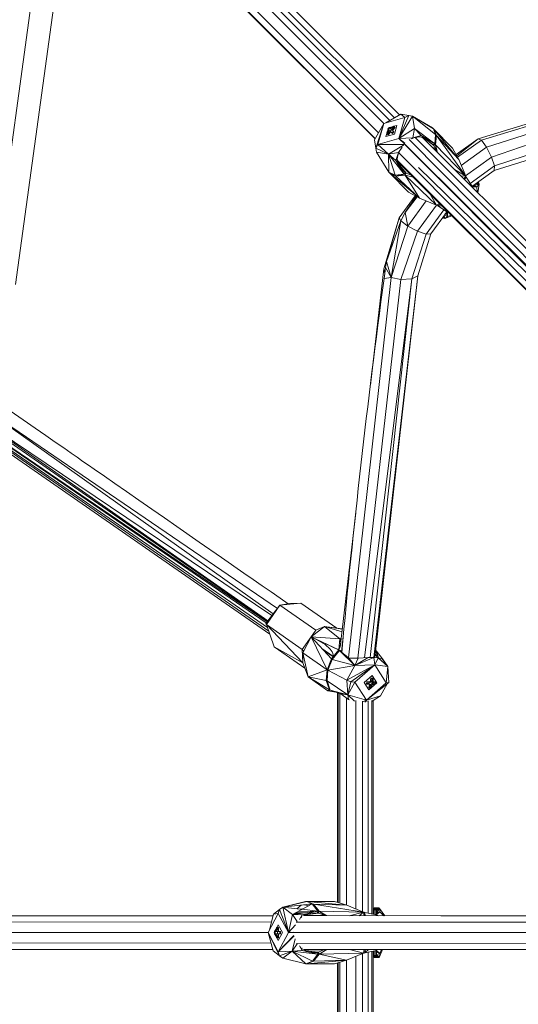
# Model space of a CAD drawing. Units: millimetres. Extents: x 1128 to 10599, y 116 to 7964.
# Drawn here: x 2402 to 2626, y 2237 to 2679 of the extents above; entities that cross this region are included whole.
import ezdxf

# ---------------------------------------------------------------- set-up
doc = ezdxf.new("R2010")
doc.units = ezdxf.units.MM

msp = doc.modelspace()

# ---------------------------------------------------------------- linework, layer by layer
at = {"color": 7, "linetype": 'Continuous', "lineweight": 15}
for p, q in [((2415.39, 2782.83), (2565.53, 2632.7)), ((2568.12, 2633.96), (2417.49, 2784.57)), ((2419.61, 2785.84), (2570.23, 2635.22)), ((2422.98, 2786.17), (2572.51, 2636.58)), ((2412.61, 2778.99), (2563.15, 2628.52)), ((2411.92, 2775.68), (2561.66, 2625.89)), ((2412.71, 2774.59), (2561.59, 2625.77)), ((2413.15, 2731.8), (2389.95, 2562.48)), ((2423.43, 2730.38), (2400, 2560.37)), ((2573.1, 2636.93), (2566.41, 2632.95)), ((2576.72, 2636.31), (2572.29, 2625.94)), ((2578.44, 2636.03), (2572.29, 2625.94)), ((2578.44, 2636.03), (2573.1, 2636.93)), ((2574.95, 2635.36), (2573.1, 2636.93)), ((2573.1, 2636.93), (2576.72, 2636.31)), ((2574.95, 2635.36), (2576.72, 2636.31)), ((2576.72, 2636.31), (2578.44, 2636.03)), ((2587.29, 2630.65), (2578.44, 2636.03)), ((2587.77, 2630.26), (2578.44, 2636.03)), ((2588.74, 2627.74), (2578.44, 2636.03)), ((2578.44, 2636.03), (2579.28, 2630.44)), ((2565.53, 2632.7), (2561.36, 2625.37)), ((2565.53, 2632.7), (2561.93, 2621.56)), ((2565.53, 2632.7), (2562.87, 2623.28)), ((2565.53, 2632.7), (2574.95, 2635.36)), ((2571.38, 2631.79), (2570, 2631.41)), ((2570.29, 2627.93), (2571.38, 2631.79)), ((2574.95, 2635.36), (2572.29, 2625.94)), ((2607.81, 2625.83), (2630.88, 2632.82)), ((2633.01, 2632.33), (2609.31, 2625.13)), ((2566.82, 2628.22), (2566.43, 2626.84)), ((2566.43, 2626.84), (2570.29, 2627.93)), ((2566.77, 2628.27), (2567.24, 2629.02)), ((2566.86, 2628.18), (2566.77, 2628.27)), ((2566.86, 2628.18), (2566.96, 2628.08)), ((2567.37, 2630.15), (2566.89, 2628.45)), ((2567, 2628.04), (2566.96, 2628.08)), ((2567.06, 2627.98), (2566.96, 2628.08)), ((2567.82, 2628.86), (2567, 2628.04)), ((2567.06, 2627.98), (2567.17, 2627.87)), ((2567.64, 2628.63), (2567.17, 2627.87)), ((2567.4, 2627.65), (2567.17, 2627.87)), ((2567.24, 2629.02), (2567.79, 2629.73)), ((2567.32, 2630.2), (2567.66, 2630.57)), ((2567.52, 2630), (2567.32, 2630.2)), ((2568.63, 2628.89), (2567.4, 2627.65)), ((2567.64, 2628.63), (2567.4, 2627.65)), ((2567.52, 2630.7), (2567.41, 2630.29)), ((2567.94, 2630.82), (2567.52, 2630.7)), ((2567.79, 2629.73), (2567.52, 2630)), ((2567.55, 2629.97), (2568.25, 2630.68)), ((2568.19, 2629.33), (2567.64, 2628.63)), ((2568.03, 2630.91), (2567.66, 2630.57)), ((2568.25, 2630.68), (2567.66, 2630.57)), ((2568.19, 2629.33), (2567.79, 2629.73)), ((2568.03, 2630.91), (2568.22, 2630.71)), ((2569.78, 2631.34), (2568.07, 2630.86)), ((2568.61, 2628.91), (2568.19, 2629.33)), ((2568.22, 2630.71), (2568.5, 2630.43)), ((2568.38, 2629.14), (2568.95, 2629.99)), ((2568.5, 2630.43), (2569.2, 2630.99)), ((2568.89, 2630.04), (2568.5, 2630.43)), ((2569.1, 2628.42), (2568.61, 2628.91)), ((2569.6, 2630.59), (2568.89, 2630.04)), ((2568.89, 2630.04), (2569.32, 2629.61)), ((2569.44, 2628.78), (2569.1, 2628.42)), ((2569.33, 2628.19), (2569.1, 2628.42)), ((2569.2, 2630.99), (2569.96, 2631.45)), ((2569.2, 2630.99), (2570.18, 2631.23)), ((2569.32, 2629.61), (2569.81, 2629.13)), ((2570.03, 2628.9), (2569.33, 2628.19)), ((2569.44, 2628.78), (2569.33, 2628.19)), ((2570.35, 2631.06), (2569.34, 2629.59)), ((2570.58, 2630.83), (2569.34, 2629.59)), ((2569.37, 2630.41), (2570.18, 2631.23)), ((2569.81, 2629.13), (2569.44, 2628.78)), ((2569.6, 2630.59), (2570.35, 2631.06)), ((2570.03, 2628.9), (2569.81, 2629.13)), ((2570.05, 2631.36), (2569.96, 2631.45)), ((2570.18, 2631.23), (2569.98, 2630.82)), ((2570.05, 2631.36), (2570.14, 2631.27)), ((2570.14, 2631.27), (2570.24, 2631.16)), ((2570.24, 2631.16), (2570.35, 2631.06)), ((2570.58, 2630.83), (2570.35, 2631.06)), ((2572.29, 2625.94), (2579.28, 2630.44)), ((2578.53, 2626.2), (2579.28, 2630.44)), ((2582.3, 2627.32), (2578.53, 2626.2)), ((2582.3, 2627.32), (2579.28, 2630.44)), ((2579.28, 2630.44), (2588.35, 2623.6)), ((2582.3, 2627.32), (2580.9, 2626.65)), ((2582.3, 2627.32), (2588.35, 2623.6)), ((2582.3, 2627.32), (2587.63, 2623.13)), ((2587.77, 2630.26), (2587.29, 2630.65)), ((2587.77, 2630.26), (2588.74, 2627.74)), ((2587.77, 2630.26), (2589.16, 2627.24)), ((2587.77, 2630.26), (2599.16, 2616.57)), ((2587.77, 2630.26), (2596.39, 2621.64)), ((2588.35, 2623.6), (2588.74, 2627.74)), ((2589.16, 2627.24), (2588.35, 2623.6)), ((2589.16, 2627.24), (2588.53, 2623.36)), ((2588.7, 2623.13), (2589.16, 2627.24)), ((2589.16, 2627.24), (2588.74, 2627.74)), ((2602.28, 2608.99), (2589.16, 2627.24)), ((2589.16, 2627.24), (2599.16, 2616.57)), ((2634.69, 2629.36), (2611.65, 2621.99)), ((2561.93, 2621.58), (2561.36, 2625.37)), ((2561.93, 2621.56), (2562.87, 2623.28)), ((2572.29, 2625.94), (2562.87, 2623.28)), ((2574.51, 2623.37), (2562.87, 2623.28)), ((2567.54, 2618.88), (2562.87, 2623.28)), ((2562.87, 2623.28), (2574.41, 2623.05)), ((2567.54, 2618.88), (2574.35, 2622.94)), ((2572.29, 2625.94), (2578.53, 2626.2)), ((2574.86, 2623.37), (2572.29, 2625.94)), ((2572.29, 2625.94), (2574.94, 2623.86)), ((2574.59, 2623.64), (2831.06, 2368.52)), ((2738.7, 2458.7), (2574.67, 2623.55)), ((2574.86, 2623.37), (2574.85, 2623.37)), ((2574.86, 2623.37), (2574.85, 2623.37)), ((2574.86, 2623.37), (2574.86, 2623.37)), ((2574.86, 2623.37), (2575.01, 2623.21)), ((2575.02, 2623.22), (2575.01, 2623.21)), ((2575.01, 2623.21), (2575.01, 2623.21)), ((2575.01, 2623.21), (2578.45, 2619.77)), ((2576.86, 2625.49), (2831.14, 2368.67)), ((2577.93, 2625.74), (2578.53, 2626.2)), ((2578.23, 2625.9), (2578.53, 2626.2)), ((2579.27, 2626.34), (2578.53, 2626.2)), ((2578.53, 2626.2), (2578.95, 2626.23)), ((2579.52, 2626.43), (2835.14, 2370.82)), ((2580.9, 2626.65), (2579.77, 2626.43)), ((2580.13, 2626.44), (2580.9, 2626.65)), ((2583.56, 2626.32), (2580.9, 2626.65)), ((2582.86, 2626.41), (2837.48, 2371.87)), ((2587.9, 2622.74), (2583.27, 2626.36)), ((2589.11, 2620.31), (2585.63, 2623.64)), ((2587.9, 2622.74), (2587.08, 2623.57)), ((2587.37, 2623.34), (2587.78, 2622.93)), ((2588.35, 2623.6), (2587.63, 2623.13)), ((2587.63, 2623.13), (2587.63, 2623.13)), ((2587.63, 2623.13), (2587.78, 2622.93)), ((2587.78, 2622.93), (2588.53, 2623.36)), ((2587.9, 2622.74), (2587.78, 2622.93)), ((2587.9, 2622.74), (2588.53, 2623.36)), ((2587.9, 2622.74), (2588.7, 2623.13)), ((2588.53, 2623.36), (2588.35, 2623.6)), ((2588.53, 2623.36), (2588.7, 2623.13)), ((2602.28, 2608.99), (2588.7, 2623.13)), ((2589.65, 2619.62), (2588.7, 2623.13)), ((2589.22, 2620.06), (2588.7, 2623.13)), ((2588.7, 2623.13), (2589.11, 2620.31)), ((2597.99, 2618.71), (2607.81, 2625.83)), ((2607.81, 2625.83), (2598.28, 2618.18)), ((2609.31, 2625.13), (2598.6, 2617.58)), ((2609.31, 2625.13), (2607.81, 2625.83)), ((2609.31, 2625.13), (2611.65, 2621.99)), ((2613.91, 2617.6), (2635.61, 2625.08)), ((2567.54, 2618.88), (2561.93, 2621.56)), ((2562.2, 2619.79), (2561.93, 2621.56)), ((2567.54, 2618.88), (2562.2, 2619.79)), ((2567.67, 2610.84), (2562.2, 2619.79)), ((2567.54, 2618.88), (2572.03, 2619.69)), ((2567.54, 2618.88), (2570.91, 2615.98)), ((2567.54, 2618.88), (2574.63, 2609.88)), ((2567.54, 2618.88), (2570.62, 2609.47)), ((2567.54, 2618.88), (2567.67, 2610.84)), ((2572.03, 2619.69), (2570.91, 2615.98)), ((2571.79, 2618.25), (2572.03, 2619.69)), ((2571.79, 2618.25), (2571.94, 2618.58)), ((2573.76, 2622), (2572.03, 2619.69)), ((2572.72, 2620.51), (2572.03, 2619.69)), ((2572.03, 2619.69), (2572.31, 2619.94)), ((2572.1, 2619.61), (2828.09, 2362.51)), ((2578.45, 2619.77), (2578.44, 2619.76)), ((2578.47, 2619.79), (2578.45, 2619.77)), ((2578.45, 2619.77), (2578.47, 2619.73)), ((2578.45, 2619.77), (2583.56, 2614.66)), ((2587.9, 2622.74), (2589.11, 2620.31)), ((2589.16, 2620.12), (2589.11, 2620.31)), ((2596.39, 2621.64), (2599.16, 2616.57)), ((2611.65, 2621.99), (2600.31, 2613.77)), ((2613.91, 2617.6), (2611.65, 2621.99)), ((2635.39, 2620.17), (2615.24, 2613.64)), ((2571.79, 2618.25), (2570.91, 2615.98)), ((2571.51, 2616.76), (2570.91, 2615.98)), ((2570.91, 2615.98), (2574.63, 2609.88)), ((2570.91, 2615.98), (2571.95, 2614.29)), ((2571.79, 2618.25), (2571.51, 2616.76)), ((2571.95, 2614.29), (2571.51, 2616.76)), ((2571.63, 2616.08), (2827.17, 2359.97)), ((2573.89, 2613.29), (2571.66, 2615.95)), ((2571.73, 2615.55), (2573.89, 2613.29)), ((2571.76, 2615.36), (2573.6, 2613.6)), ((2571.88, 2614.67), (2575.49, 2610.32)), ((2573.02, 2612.55), (2571.95, 2614.29)), ((2574.63, 2609.88), (2571.95, 2614.29)), ((2581.29, 2616.93), (2581.29, 2616.89)), ((2583.53, 2614.64), (2583.56, 2614.66)), ((2583.56, 2614.66), (2583.58, 2614.7)), ((2583.56, 2614.66), (2739.57, 2457.84)), ((2602.28, 2608.99), (2599.16, 2616.57)), ((2602.22, 2609.13), (2613.91, 2617.6)), ((2615.24, 2613.64), (2613.91, 2617.6)), ((2633.86, 2617.33), (2615.12, 2611.62)), ((2570.62, 2609.47), (2567.67, 2610.84)), ((2567.81, 2610.64), (2567.67, 2610.84)), ((2567.81, 2610.64), (2570.62, 2609.47)), ((2567.81, 2610.64), (2570.95, 2609.07)), ((2567.81, 2610.64), (2567.97, 2610.46)), ((2581.52, 2599.13), (2567.97, 2610.46)), ((2567.97, 2610.46), (2570.95, 2609.07)), ((2576.59, 2601.84), (2567.97, 2610.46)), ((2574.63, 2609.88), (2570.62, 2609.47)), ((2574.63, 2609.88), (2570.95, 2609.07)), ((2570.95, 2609.07), (2575.1, 2609.53)), ((2572.61, 2613.22), (2575.09, 2610.6)), ((2575.49, 2610.32), (2572.93, 2612.88)), ((2575.09, 2610.6), (2573.02, 2612.55)), ((2574.63, 2609.88), (2573.02, 2612.55)), ((2573.89, 2613.29), (2682.27, 2505.2)), ((2574.08, 2611.67), (2575.29, 2610.45)), ((2574.63, 2609.88), (2575.09, 2610.6)), ((2574.63, 2609.88), (2575.29, 2610.45)), ((2574.63, 2609.88), (2574.87, 2609.69)), ((2575.29, 2610.45), (2574.87, 2609.69)), ((2574.87, 2609.69), (2575.1, 2609.53)), ((2575.09, 2610.6), (2575.29, 2610.45)), ((2575.1, 2609.53), (2575.49, 2610.32)), ((2578.6, 2608.59), (2575.1, 2609.53)), ((2589.23, 2595.95), (2575.1, 2609.53)), ((2581.52, 2599.13), (2575.1, 2609.53)), ((2575.29, 2610.45), (2575.49, 2610.32)), ((2577.79, 2609.4), (2575.49, 2610.32)), ((2581.12, 2612.96), (2830.97, 2368.36)), ((2602.28, 2608.99), (2597.3, 2611.97)), ((2604.32, 2605.72), (2615.24, 2613.64)), ((2605.49, 2604.64), (2615.12, 2611.62)), ((2615.12, 2611.62), (2615.24, 2613.64)), ((2570.62, 2609.47), (2570.95, 2609.07)), ((2581.52, 2599.13), (2570.95, 2609.07)), ((2602.28, 2608.99), (2600.13, 2609.15)), ((2602.28, 2608.99), (2601.49, 2607.79)), ((2602.42, 2608.76), (2601.64, 2607.63)), ((2601.79, 2607.49), (2602.53, 2608.51)), ((2602.28, 2608.99), (2602.42, 2608.76)), ((2602.53, 2608.51), (2602.42, 2608.76)), ((2605.32, 2604.16), (2602.53, 2608.51)), ((2605.75, 2604.72), (2606.15, 2605.12)), ((2608.27, 2605.38), (2606.12, 2604.83)), ((2606.12, 2604.83), (2606.49, 2605.36)), ((2608.27, 2605.38), (2607.17, 2605.86)), ((2608.27, 2605.38), (2607.33, 2604.15)), ((2607.34, 2605.98), (2608.11, 2605.83)), ((2607.72, 2606.25), (2608.11, 2605.83)), ((2608.27, 2605.38), (2607.74, 2601.54)), ((2608.27, 2605.38), (2608.11, 2605.83)), ((2581.52, 2599.13), (2576.59, 2601.84)), ((2586.3, 2600.92), (2589.23, 2595.95)), ((2605.07, 2604.54), (2605.13, 2604.53)), ((2606.12, 2604.83), (2605.13, 2604.53)), ((2605.32, 2604.16), (2605.13, 2604.53)), ((2605.13, 2604.53), (2607.33, 2604.15)), ((2605.32, 2604.16), (2605.17, 2604.11)), ((2605.32, 2604.16), (2605.18, 2604.1)), ((2605.32, 2604.16), (2605.55, 2603.73)), ((2605.32, 2604.16), (2607.33, 2604.15)), ((2607.33, 2604.15), (2606.12, 2604.83)), ((2607.33, 2604.15), (2607.45, 2601.83)), ((2572.37, 2590.37), (2579.51, 2600.23)), ((2575.09, 2592.63), (2579.97, 2599.98)), ((2580.49, 2599.69), (2575.09, 2592.63)), ((2584.46, 2597.92), (2576.21, 2586.53)), ((2581.52, 2599.13), (2589.23, 2595.95)), ((2590.46, 2596.76), (2589.23, 2595.95)), ((2589.72, 2595.69), (2590.76, 2596.46)), ((2589.72, 2595.69), (2590.81, 2596.41)), ((2575.09, 2592.63), (2573.11, 2588.93)), ((2575.09, 2592.63), (2576.21, 2586.53)), ((2580.61, 2584.28), (2589.1, 2596)), ((2584.57, 2582.95), (2592.49, 2593.89)), ((2586.59, 2583.07), (2593.58, 2592.72)), ((2589.72, 2595.69), (2589.23, 2595.95)), ((2589.46, 2595.81), (2589.23, 2595.95)), ((2589.72, 2595.69), (2589.46, 2595.81)), ((2589.72, 2595.69), (2591.72, 2595.51)), ((2589.72, 2595.69), (2594.09, 2592.84)), ((2592.95, 2591.85), (2593.51, 2592.32)), ((2593.54, 2592.48), (2593.08, 2592.04)), ((2593.1, 2592.07), (2593.54, 2592.51)), ((2593.51, 2592.32), (2593.65, 2593.13)), ((2594.08, 2590.9), (2593.51, 2592.32)), ((2594.08, 2590.9), (2593.67, 2593.12)), ((2594.08, 2590.9), (2594.09, 2592.84)), ((2594.35, 2592.88), (2594.09, 2592.84)), ((2565.46, 2567.43), (2572.37, 2590.37)), ((2566.75, 2570.66), (2572.37, 2590.37)), ((2566.75, 2570.66), (2573.11, 2588.93)), ((2573.11, 2588.93), (2568.8, 2563.56)), ((2572.37, 2590.37), (2573.11, 2588.93)), ((2573.11, 2588.93), (2576.21, 2586.53)), ((2591.98, 2590.51), (2592.4, 2590.12)), ((2592.25, 2590.88), (2592.4, 2590.12)), ((2592.84, 2589.96), (2592.37, 2591.05)), ((2592.84, 2589.96), (2592.4, 2590.12)), ((2592.84, 2589.96), (2592.6, 2591.38)), ((2596.03, 2591.21), (2592.84, 2589.96)), ((2594.08, 2590.9), (2592.84, 2589.96)), ((2594.08, 2590.9), (2595.73, 2591.51)), ((2594.08, 2590.9), (2595.76, 2591.48)), ((2576.21, 2586.53), (2568.8, 2563.56)), ((2573.15, 2562.62), (2580.61, 2584.28)), ((2580.61, 2584.28), (2576.21, 2586.53)), ((2584.57, 2582.95), (2578.01, 2562.83)), ((2584.57, 2582.95), (2580.61, 2584.28)), ((2586.59, 2583.07), (2580.84, 2564.29)), ((2586.59, 2583.07), (2584.57, 2582.95)), ((2566.75, 2570.66), (2566.27, 2567.94)), ((2566.75, 2570.66), (2568.8, 2563.56)), ((2565.46, 2567.43), (2559.45, 2515.15)), ((2565.46, 2567.43), (2565.9, 2565.22)), ((2566.27, 2567.94), (2565.9, 2565.22)), ((2568.8, 2563.56), (2566.27, 2567.94)), ((2568.8, 2563.56), (2549.6, 2392.66)), ((2553.76, 2392.47), (2573.15, 2562.62)), ((2578.01, 2562.83), (2556.87, 2392.69)), ((2559.28, 2392.79), (2578.01, 2562.83)), ((2580.84, 2564.29), (2560.97, 2392.76)), ((2561.47, 2392.75), (2580.84, 2564.29)), ((2565.61, 2563.08), (2568.8, 2563.56)), ((2573.15, 2562.62), (2568.8, 2563.56)), ((2578.01, 2562.83), (2573.15, 2562.62)), ((2580.84, 2564.29), (2578.01, 2562.83)), ((2515.79, 2412.38), (2382.74, 2506.9)), ((2382.75, 2506.9), (2517.67, 2414.81)), ((2513.22, 2409.07), (2380.82, 2500.95)), ((2381.01, 2501.84), (2513.32, 2409.2)), ((2381.03, 2501.92), (2515.22, 2411.65)), ((2513.01, 2408.81), (2381.33, 2498.56)), ((2381.5, 2498.1), (2512.69, 2408.39)), ((2513.19, 2406.3), (2382.69, 2496.31)), ((2513.76, 2404.64), (2383.62, 2494.96)), ((2514.22, 2403.3), (2387.19, 2491.45)), ((2552.86, 2457.79), (2545.92, 2397.37)), ((2518.8, 2416.27), (2512.47, 2408.1)), ((2518.8, 2416.27), (2512.74, 2407.61)), ((2528.21, 2417.21), (2518.8, 2416.27)), ((2523.22, 2417), (2518.8, 2416.27)), ((2534.93, 2405.08), (2518.8, 2416.27)), ((2523.22, 2417), (2528.21, 2417.21)), ((2544.33, 2406.02), (2528.21, 2417.21)), ((2512.47, 2408.1), (2512.74, 2407.61)), ((2529.07, 2390.39), (2512.74, 2407.61)), ((2512.74, 2407.61), (2528.87, 2396.41)), ((2516.16, 2397.64), (2512.74, 2407.61)), ((2532.8, 2402.15), (2538.87, 2406.71)), ((2534.93, 2405.08), (2538.87, 2406.71)), ((2546.71, 2404.29), (2538.87, 2406.71)), ((2538.87, 2406.71), (2546.86, 2405.59)), ((2545.75, 2401.16), (2538.87, 2406.71)), ((2544.33, 2406.02), (2538.87, 2406.71)), ((2532.8, 2402.15), (2528.87, 2396.41)), ((2529.09, 2394.87), (2532.8, 2402.15)), ((2534.93, 2405.08), (2532.8, 2402.15)), ((2545.3, 2396.27), (2532.8, 2402.15)), ((2545.75, 2401.16), (2532.8, 2402.15)), ((2539.98, 2387.32), (2532.8, 2402.15)), ((2532.8, 2402.15), (2541.97, 2392.18)), ((2545.41, 2396.1), (2532.8, 2402.15)), ((2532.86, 2402.12), (2532.84, 2402.1)), ((2546.87, 2405.63), (2544.33, 2406.02)), ((2546.49, 2395.27), (2547.28, 2402.19)), ((2529.07, 2390.39), (2516.16, 2397.64)), ((2529.95, 2388.07), (2516.16, 2397.64)), ((2545.75, 2401.16), (2545.3, 2396.27)), ((2546.12, 2399.15), (2545.3, 2396.27)), ((2545.3, 2396.27), (2545.9, 2397.76)), ((2545.75, 2401.16), (2546.39, 2401.47)), ((2545.75, 2401.16), (2546.37, 2401.31)), ((2545.75, 2401.16), (2546.37, 2401.3)), ((2545.75, 2401.16), (2546.14, 2399.35)), ((2545.75, 2401.16), (2546.3, 2400.74)), ((2545.9, 2397.76), (2546.09, 2398.86)), ((2545.94, 2397.6), (2545.9, 2397.76)), ((2529.07, 2390.39), (2528.87, 2396.41)), ((2528.87, 2396.41), (2529.49, 2395.67)), ((2529.07, 2390.39), (2529.09, 2394.87)), ((2529.09, 2394.87), (2531.46, 2384.11)), ((2539.98, 2387.32), (2529.09, 2394.87)), ((2542.6, 2393.34), (2537.7, 2396.82)), ((2538.38, 2396.07), (2542.58, 2393.25)), ((2545.3, 2396.27), (2541.97, 2392.18)), ((2545.41, 2396.1), (2541.97, 2392.18)), ((2542.25, 2391.83), (2545.51, 2395.9)), ((2546.25, 2395.82), (2545.3, 2396.27)), ((2545.41, 2396.1), (2545.3, 2396.27)), ((2546.26, 2395.8), (2545.41, 2396.1)), ((2546.28, 2395.7), (2545.41, 2396.1)), ((2545.51, 2395.9), (2545.41, 2396.1)), ((2552.51, 2389.25), (2545.51, 2395.9)), ((2545.51, 2395.9), (2549.81, 2392.47)), ((2545.51, 2395.9), (2546.32, 2395.55)), ((2549.81, 2392.47), (2548.42, 2393.73)), ((2552.51, 2389.25), (2558.42, 2392.81)), ((2552.51, 2389.25), (2561, 2392.76)), ((2553.98, 2392.47), (2558.42, 2392.81)), ((2558.42, 2392.81), (2561, 2392.76)), ((2561, 2392.76), (2561.4, 2389.46)), ((2562.99, 2392.72), (2561, 2392.76)), ((2562.42, 2393.18), (2561.65, 2394.33)), ((2562.25, 2395.58), (2561.77, 2395.42)), ((2562.09, 2395.78), (2561.79, 2395.61)), ((2562.09, 2395.78), (2561.8, 2395.67)), ((2562.09, 2395.78), (2561.8, 2395.72)), ((2561.91, 2395.95), (2561.83, 2395.92)), ((2561.84, 2396.02), (2561.91, 2395.95)), ((2562.09, 2395.78), (2561.91, 2395.95)), ((2562.09, 2395.78), (2562.25, 2395.58)), ((2564.88, 2392.17), (2562.25, 2395.58)), ((2562.25, 2395.58), (2563.05, 2392.71)), ((2562.25, 2395.58), (2562.42, 2393.18)), ((2562.31, 2392.73), (2562.42, 2393.18)), ((2562.78, 2392.72), (2562.42, 2393.18)), ((2529.07, 2390.39), (2531.46, 2384.11)), ((2539.98, 2387.32), (2541.97, 2392.18)), ((2539.98, 2387.32), (2542.25, 2391.83)), ((2542.25, 2391.83), (2540.14, 2387.21)), ((2540.33, 2387.1), (2542.25, 2391.83)), ((2552.51, 2389.25), (2540.33, 2387.1)), ((2541.97, 2392.18), (2542.25, 2391.83)), ((2552.51, 2389.25), (2542.25, 2391.83)), ((2561.4, 2389.46), (2548.82, 2382.57)), ((2552.51, 2389.25), (2548.82, 2382.57)), ((2552.51, 2389.25), (2549.81, 2392.47)), ((2549.81, 2392.47), (2553.98, 2392.47)), ((2550.61, 2381.92), (2561.4, 2389.46)), ((2552.5, 2381.65), (2561.4, 2389.46)), ((2552.51, 2389.25), (2553.98, 2392.47)), ((2552.51, 2389.25), (2561.4, 2389.46)), ((2561.4, 2389.46), (2562.99, 2392.72)), ((2566.54, 2381.38), (2561.4, 2389.46)), ((2567.26, 2388.79), (2561.4, 2389.46)), ((2567.26, 2388.79), (2562.99, 2392.72)), ((2562.99, 2392.72), (2564.76, 2392.26)), ((2567.26, 2388.79), (2564.76, 2392.26)), ((2564.76, 2392.26), (2564.88, 2392.17)), ((2567.26, 2388.79), (2564.88, 2392.17)), ((2567.26, 2388.79), (2566.54, 2381.38)), ((2567.26, 2388.79), (2567.75, 2381.6)), ((2539.98, 2387.32), (2531.46, 2384.11)), ((2540.26, 2377.84), (2531.46, 2384.11)), ((2531.46, 2384.11), (2541.04, 2378.24)), ((2539.65, 2382.46), (2531.46, 2384.11)), ((2539.98, 2387.32), (2539.65, 2382.46)), ((2540.14, 2387.21), (2539.65, 2382.46)), ((2539.98, 2387.32), (2540.14, 2387.21)), ((2540.14, 2387.21), (2540.01, 2382.3)), ((2540.33, 2387.1), (2540.01, 2382.3)), ((2540.14, 2387.21), (2540.33, 2387.1)), ((2548.82, 2382.57), (2540.33, 2387.1)), ((2560.29, 2384.77), (2556.65, 2381.57)), ((2562.4, 2381.46), (2560.29, 2384.77)), ((2541.32, 2378.18), (2539.65, 2382.46)), ((2539.65, 2382.46), (2540.01, 2382.3)), ((2541.04, 2378.24), (2539.65, 2382.46)), ((2541.32, 2378.18), (2540.01, 2382.3)), ((2540.01, 2382.3), (2549.25, 2376)), ((2550.61, 2381.92), (2548.82, 2382.57)), ((2549.25, 2376), (2548.82, 2382.57)), ((2550.61, 2381.92), (2549.25, 2376)), ((2549.25, 2376), (2552.5, 2381.65)), ((2550.61, 2381.92), (2552.5, 2381.65)), ((2557.64, 2373.56), (2552.5, 2381.65)), ((2556.65, 2381.57), (2558.75, 2378.26)), ((2557.64, 2373.56), (2567.75, 2381.6)), ((2557.64, 2373.56), (2566.54, 2381.38)), ((2557.67, 2381.01), (2557.89, 2381.94)), ((2557.67, 2381.01), (2557.87, 2380.87)), ((2557.93, 2381.1), (2557.87, 2380.87)), ((2558.71, 2380.77), (2557.87, 2380.87)), ((2559.33, 2381.91), (2557.89, 2381.94)), ((2557.89, 2381.94), (2558.09, 2381.8)), ((2557.89, 2381.94), (2557.99, 2381.33)), ((2558.71, 2380.77), (2557.9, 2380.96)), ((2559.11, 2380.98), (2557.91, 2381.01)), ((2557.93, 2381.1), (2557.99, 2381.33)), ((2557.94, 2381.11), (2559.47, 2381.66)), ((2558.04, 2381.56), (2557.99, 2381.33)), ((2558.04, 2381.56), (2558.09, 2381.8)), ((2558.09, 2381.8), (2558.93, 2381.7)), ((2559.51, 2380.7), (2558.71, 2380.77)), ((2559.05, 2380.74), (2558.72, 2379.35)), ((2558.75, 2378.26), (2562.4, 2381.46)), ((2558.92, 2379.21), (2559.24, 2379.93)), ((2558.93, 2381.7), (2559.73, 2381.64)), ((2559.11, 2380.98), (2559.51, 2380.7)), ((2559.24, 2379.93), (2559.51, 2380.7)), ((2559.33, 2381.91), (2559.71, 2383.54)), ((2559.33, 2381.91), (2559.73, 2381.64)), ((2559.93, 2380.97), (2559.54, 2379.34)), ((2559.71, 2383.54), (2560.53, 2383.53)), ((2559.73, 2381.64), (2559.71, 2383.54)), ((2559.71, 2383.54), (2559.91, 2383.4)), ((2559.73, 2381.64), (2559.85, 2382.51)), ((2559.74, 2381.75), (2560.15, 2381.9)), ((2560.07, 2379.91), (2559.75, 2379.2)), ((2559.85, 2382.51), (2559.91, 2383.4)), ((2559.91, 2383.4), (2560.34, 2383.39)), ((2561.18, 2381.65), (2559.93, 2380.97)), ((2559.93, 2380.97), (2560.33, 2380.69)), ((2561.37, 2380.94), (2559.93, 2380.97)), ((2561.57, 2380.8), (2559.93, 2380.97)), ((2560.33, 2380.69), (2560.07, 2379.91)), ((2560.5, 2383.39), (2560.15, 2381.9)), ((2560.68, 2382.49), (2560.15, 2381.9)), ((2560.15, 2381.9), (2560.55, 2381.62)), ((2560.99, 2380.72), (2560.33, 2380.69)), ((2560.53, 2383.53), (2560.34, 2383.39)), ((2560.74, 2383.39), (2560.34, 2383.39)), ((2560.74, 2383.39), (2560.53, 2383.53)), ((2560.68, 2382.49), (2560.55, 2381.62)), ((2560.55, 2381.62), (2561.21, 2381.65)), ((2560.59, 2381.89), (2561.59, 2381.87)), ((2560.74, 2383.39), (2560.68, 2382.49)), ((2560.99, 2380.72), (2561.57, 2380.8)), ((2561.21, 2381.65), (2561.59, 2381.87)), ((2561.21, 2381.65), (2561.79, 2381.73)), ((2561.37, 2380.94), (2561.54, 2381.7)), ((2561.37, 2380.94), (2561.57, 2380.8)), ((2561.63, 2381.03), (2561.57, 2380.8)), ((2561.59, 2381.87), (2561.79, 2381.73)), ((2561.69, 2381.26), (2561.63, 2381.03)), ((2561.74, 2381.49), (2561.69, 2381.26)), ((2561.79, 2381.73), (2561.74, 2381.49)), ((2567.04, 2381.03), (2564, 2375.53)), ((2567.75, 2381.6), (2566.54, 2381.38)), ((2540.26, 2377.84), (2541.04, 2378.24)), ((2540.26, 2377.84), (2541.22, 2378.19)), ((2540.26, 2377.84), (2541.53, 2378.07)), ((2540.26, 2377.84), (2543.9, 2377.18)), ((2541.32, 2378.18), (2541.04, 2378.24)), ((2541.18, 2378.19), (2541.04, 2378.24)), ((2541.32, 2378.18), (2541.18, 2378.19)), ((2541.32, 2378.18), (2549.25, 2376)), ((2541.32, 2378.18), (2546.13, 2376.44)), ((2541.47, 2378.13), (2541.53, 2378.07)), ((2541.53, 2378.07), (2541.54, 2378.1)), ((2541.53, 2378.07), (2543.9, 2377.18)), ((2542.37, 2377.75), (2542.38, 2377.8)), ((2542.38, 2377.75), (2542.39, 2377.79)), ((2542.44, 2377.73), (2542.63, 2377.71)), ((2543.9, 2377.18), (2543.97, 2377.22)), ((2544.04, 2377.19), (2543.9, 2377.18)), ((2544.69, 2282.81), (2544.69, 2376.96)), ((2544.94, 2282.74), (2544.94, 2376.87)), ((2545.73, 2282.5), (2545.73, 2376.58)), ((2549.25, 2376), (2546.13, 2376.44)), ((2546.13, 2376.44), (2549.62, 2374)), ((2557.64, 2373.56), (2549.25, 2376)), ((2552.29, 2373.2), (2549.25, 2376)), ((2549.25, 2376), (2549.62, 2374)), ((2557.64, 2373.56), (2564, 2375.53)), ((2558.72, 2379.35), (2558.92, 2379.21)), ((2559.35, 2379.2), (2558.92, 2379.21)), ((2559.35, 2379.2), (2558.96, 2379.29)), ((2559.54, 2379.34), (2558.99, 2379.35)), ((2559.75, 2379.2), (2559.35, 2379.2)), ((2559.54, 2379.34), (2559.75, 2379.2)), ((2564, 2375.53), (2560.2, 2373.25)), ((2548.74, 2374.62), (2548.74, 2281.59)), ((2550.11, 2373.76), (2549.62, 2374)), ((2552.86, 2279.89), (2552.86, 2373.41)), ((2555.86, 2373.19), (2555.87, 2278.64)), ((2557.64, 2373.56), (2556.17, 2373.03)), ((2557.64, 2373.56), (2556.99, 2372.79)), ((2557.64, 2373.56), (2557.8, 2373)), ((2558.4, 2277.94), (2558.4, 2373.28)), ((2560.09, 2373.42), (2560.09, 2277.58)), ((2560.69, 2277.45), (2560.69, 2373.54)), ((2530.97, 2283.2), (2520.08, 2280.68)), ((2530.35, 2283.14), (2520.08, 2280.68)), ((2530.97, 2283.2), (2530.35, 2283.14)), ((2530.97, 2283.2), (2533.29, 2282.11)), ((2530.97, 2283.2), (2533.94, 2282.05)), ((2530.97, 2283.2), (2548.81, 2281.57)), ((2530.97, 2283.2), (2543.39, 2283.2)), ((2543.39, 2283.2), (2548.81, 2281.57)), ((2515.86, 2277.55), (2518.63, 2279.67)), ((2518.04, 2277.74), (2518.63, 2279.67)), ((2518.63, 2279.67), (2520.08, 2280.68)), ((2518.63, 2279.67), (2522.61, 2269.2)), ((2533.29, 2282.11), (2520.08, 2280.68)), ((2520.08, 2280.68), (2522.61, 2269.2)), ((2520.08, 2280.68), (2524.42, 2277.33)), ((2527.9, 2279.8), (2520.08, 2280.68)), ((2524.42, 2277.33), (2533.29, 2282.11)), ((2524.42, 2277.33), (2535.82, 2278.9)), ((2525.67, 2278.01), (2528.16, 2277.84)), ((2525.91, 2278.13), (2530.04, 2278.1)), ((2526.11, 2278.24), (2526.23, 2278.13)), ((2526.43, 2279.97), (2528.42, 2281.58)), ((2533.98, 2278.65), (2527.12, 2278.78)), ((2528.8, 2277.25), (2535.82, 2278.9)), ((2528.8, 2277.25), (2535.65, 2278.07)), ((2535.82, 2278.9), (2528.81, 2279.7)), ((2531.75, 2281.28), (2529.68, 2281.72)), ((2536.13, 2277.98), (2530.12, 2277.19)), ((2532.93, 2281.92), (2531.84, 2281.95)), ((2533.94, 2282.05), (2533.29, 2282.11)), ((2535.82, 2278.9), (2533.29, 2282.11)), ((2536.41, 2278.82), (2533.94, 2282.05)), ((2556.38, 2278.43), (2533.94, 2282.05)), ((2533.94, 2282.05), (2548.81, 2281.57)), ((2533.94, 2282.05), (2535.82, 2278.9)), ((2533.94, 2282.05), (2536.12, 2278.86)), ((2536.13, 2277.98), (2534.94, 2277.98)), ((2535.32, 2278.03), (2535.9, 2278.03)), ((2535.82, 2278.9), (2535.65, 2278.07)), ((2535.65, 2278.07), (2535.65, 2278.07)), ((2535.65, 2278.07), (2535.9, 2278.03)), ((2536.12, 2278.86), (2535.82, 2278.9)), ((2535.9, 2278.03), (2536.12, 2278.86)), ((2536.13, 2277.98), (2535.9, 2278.03)), ((2536.12, 2278.86), (2536.41, 2278.82)), ((2536.13, 2277.98), (2536.12, 2278.86)), ((2536.13, 2277.98), (2536.41, 2278.82)), ((2536.13, 2277.98), (2538.72, 2277.11)), ((2556.38, 2278.43), (2536.41, 2278.82)), ((2539.89, 2276.84), (2536.41, 2278.82)), ((2539.22, 2276.84), (2536.41, 2278.82)), ((2536.41, 2278.82), (2538.72, 2277.11)), ((2556.38, 2278.43), (2548.81, 2281.57)), ((2556.38, 2278.43), (2549.86, 2276.83)), ((2556.38, 2278.43), (2554.48, 2276.83)), ((2556.38, 2278.43), (2556.7, 2276.83)), ((2556.38, 2278.43), (2556.64, 2278.36)), ((2556.64, 2278.36), (2556.91, 2276.83)), ((2556.91, 2278.26), (2556.64, 2278.36)), ((2562.08, 2277.16), (2556.91, 2278.26)), ((2557.12, 2276.83), (2556.91, 2278.26)), ((2562.4, 2280.34), (2560.69, 2279.62)), ((2561.25, 2280.31), (2560.69, 2280.24)), ((2560.69, 2279.84), (2561.25, 2280.31)), ((2561.14, 2279.47), (2560.69, 2279.45)), ((2562.4, 2280.34), (2561.14, 2279.47)), ((2561.84, 2279.41), (2561.14, 2279.47)), ((2561.14, 2277.36), (2561.14, 2279.47)), ((2562.4, 2280.34), (2561.25, 2280.31)), ((2561.79, 2277.29), (2563.63, 2278.57)), ((2562.34, 2278.2), (2561.79, 2277.29)), ((2562.4, 2280.34), (2561.84, 2279.41)), ((2561.84, 2279.41), (2563.18, 2280.31)), ((2563.55, 2280.11), (2561.84, 2279.41)), ((2562.24, 2279.18), (2561.84, 2279.41)), ((2561.84, 2277.38), (2561.84, 2279.41)), ((2562.08, 2277.16), (2563.63, 2278.57)), ((2563.55, 2280.11), (2562.24, 2279.18)), ((2562.34, 2278.2), (2562.24, 2279.18)), ((2562.24, 2278.04), (2562.24, 2279.18)), ((2563.55, 2280.11), (2562.34, 2278.2)), ((2563.63, 2278.57), (2562.34, 2278.2)), ((2562.4, 2280.34), (2563.18, 2280.31)), ((2563.55, 2280.11), (2563.18, 2280.31)), ((2563.55, 2280.11), (2565.93, 2276.83)), ((2563.55, 2280.11), (2563.63, 2278.57)), ((2563.63, 2278.57), (2565.55, 2276.83)), ((2515, 2274), (2238.45, 2273.64)), ((2515.68, 2276.81), (2240.47, 2276.51)), ((2515.68, 2276.82), (2241.06, 2276.96)), ((2509.17, 2276.83), (2501.06, 2276.83)), ((2509.17, 2276.83), (2515.69, 2276.83)), ((2513.47, 2269.2), (2518.04, 2277.74)), ((2515.86, 2277.55), (2514.13, 2270.44)), ((2518.04, 2277.74), (2515.86, 2277.55)), ((2518.04, 2277.74), (2522.61, 2269.2)), ((2522.61, 2269.2), (2524.42, 2277.33)), ((2528.8, 2277.25), (2524.42, 2277.33)), ((2526.57, 2274.2), (2524.42, 2277.33)), ((2525.07, 2277.68), (2526.95, 2277.68)), ((2526.16, 2273.93), (2801.99, 2273.81)), ((2528.8, 2277.25), (2527.54, 2275.04)), ((2528.8, 2277.25), (2528.29, 2275.85)), ((2529.42, 2276.84), (2803.13, 2276.76)), ((2530.46, 2277.45), (2529.65, 2276.84)), ((2538.72, 2277.11), (2529.76, 2276.92)), ((2539.21, 2276.84), (2538.72, 2277.11)), ((2561.71, 2277.23), (2561.79, 2277.29)), ((2562.08, 2277.16), (2561.79, 2277.29)), ((2562.08, 2277.16), (2561.92, 2276.83)), ((2562.08, 2277.16), (2561.94, 2276.83)), ((2562.08, 2277.16), (2563.21, 2276.83)), ((2600.71, 2276.82), (2591.16, 2276.82)), ((2600.71, 2276.82), (2803.15, 2276.83)), ((2513.47, 2269.2), (2237.7, 2269.2)), ((2513.47, 2269.2), (2518.04, 2260.66)), ((2513.47, 2269.2), (2518.6, 2258.78)), ((2513.47, 2269.2), (2515.74, 2261.08)), ((2516.33, 2269.51), (2516.17, 2269.2)), ((2516.17, 2269.2), (2516.33, 2268.89)), ((2516.34, 2269.7), (2516.32, 2269.2)), ((2516.67, 2269.7), (2516.32, 2269.2)), ((2516.34, 2268.7), (2516.32, 2269.2)), ((2516.34, 2269.7), (2516.59, 2269.7)), ((2517.2, 2271.13), (2516.44, 2269.7)), ((2516.59, 2269.7), (2516.96, 2269.7)), ((2516.67, 2268.7), (2516.67, 2269.7)), ((2516.96, 2269.7), (2517.07, 2270.59)), ((2517.49, 2269.7), (2516.96, 2269.7)), ((2517.07, 2270.59), (2517.6, 2271.45)), ((2517.07, 2270.59), (2517.28, 2271.45)), ((2517.28, 2271.45), (2517.4, 2271.45)), ((2518.04, 2272.7), (2517.37, 2271.45)), ((2517.4, 2271.45), (2517.53, 2271.45)), ((2517.6, 2270.59), (2517.49, 2269.7)), ((2517.49, 2269.7), (2518.08, 2269.7)), ((2517.53, 2271.45), (2517.67, 2271.45)), ((2517.6, 2271.45), (2517.72, 2271.07)), ((2517.6, 2270.59), (2517.6, 2271.45)), ((2517.6, 2270.59), (2517.81, 2271.45)), ((2517.8, 2268.7), (2517.6, 2269.7)), ((2517.67, 2271.45), (2517.81, 2271.45)), ((2517.81, 2271.45), (2518.14, 2269.7)), ((2518.14, 2271.45), (2517.81, 2271.45)), ((2519.91, 2269.2), (2518.04, 2272.7)), ((2518.04, 2265.7), (2519.91, 2269.2)), ((2522.61, 2269.2), (2518.04, 2260.66)), ((2518.08, 2269.7), (2518.75, 2269.7)), ((2518.14, 2271.45), (2518.14, 2269.7)), ((2518.75, 2269.7), (2518.73, 2269.2)), ((2518.73, 2269.2), (2519.07, 2268.7)), ((2518.73, 2269.2), (2518.75, 2268.7)), ((2519.07, 2269.7), (2518.75, 2269.7)), ((2519.07, 2269.7), (2519.07, 2268.7)), ((2522.61, 2269.2), (2525.8, 2272.67)), ((2522.61, 2269.2), (2524.94, 2269.49)), ((2524.83, 2269.2), (2522.61, 2269.2)), ((2524.83, 2269.2), (2800.91, 2269.2)), ((2514.79, 2264.48), (2238.44, 2264.82)), ((2516.59, 2268.7), (2516.34, 2268.7)), ((2516.44, 2268.7), (2517.2, 2267.27)), ((2516.96, 2268.7), (2516.59, 2268.7)), ((2517.49, 2268.7), (2516.96, 2268.7)), ((2517.07, 2267.81), (2516.96, 2268.7)), ((2517.28, 2266.95), (2517.07, 2267.81)), ((2517.4, 2266.95), (2517.28, 2266.95)), ((2517.37, 2266.95), (2518.04, 2265.7)), ((2517.4, 2266.95), (2517.53, 2266.95)), ((2518.08, 2268.7), (2517.49, 2268.7)), ((2517.49, 2268.7), (2517.6, 2267.81)), ((2517.67, 2266.95), (2517.53, 2266.95)), ((2517.6, 2267.81), (2518.14, 2266.95)), ((2517.6, 2267.81), (2517.6, 2266.95)), ((2517.6, 2267.81), (2517.81, 2266.95)), ((2517.67, 2266.95), (2517.81, 2266.95)), ((2518.14, 2266.95), (2517.81, 2266.95)), ((2525.05, 2267.99), (2518.04, 2260.66)), ((2518.04, 2260.66), (2525.17, 2267.73)), ((2518.75, 2268.7), (2518.08, 2268.7)), ((2518.14, 2268.7), (2518.14, 2266.95)), ((2519.07, 2268.7), (2518.75, 2268.7)), ((2524.29, 2260.86), (2525.66, 2266.48)), ((2801.77, 2264.51), (2526.22, 2264.4)), ((2515.6, 2261.57), (2240.3, 2261.88)), ((2515.6, 2261.56), (2240.97, 2261.43)), ((2518.53, 2258.91), (2515.74, 2261.08)), ((2524.29, 2260.86), (2518.04, 2260.66)), ((2518.6, 2258.78), (2518.04, 2260.66)), ((2524.29, 2260.86), (2518.6, 2258.78)), ((2524.29, 2260.86), (2520.08, 2257.72)), ((2524.29, 2260.86), (2526.55, 2264.17)), ((2524.29, 2260.86), (2528.76, 2261.19)), ((2524.29, 2260.86), (2530.47, 2255.26)), ((2524.29, 2260.86), (2533.39, 2256.37)), ((2524.29, 2260.86), (2535.82, 2259.5)), ((2527.57, 2263.31), (2528.76, 2261.19)), ((2528.03, 2262.8), (2528.76, 2261.19)), ((2528.58, 2262.26), (2528.64, 2262.16)), ((2528.8, 2262.06), (2528.64, 2262.16)), ((2528.64, 2262.16), (2528.76, 2261.19)), ((2528.76, 2261.19), (2535.82, 2259.5)), ((2528.76, 2261.19), (2530.76, 2260.73)), ((2529.35, 2261.59), (2803.66, 2261.58)), ((2530.76, 2260.73), (2529.49, 2261.59)), ((2529.49, 2261.59), (2533.69, 2261.57)), ((2533.69, 2261.57), (2529.51, 2261.58)), ((2529.51, 2261.57), (2531.15, 2261.57)), ((2529.59, 2261.52), (2530.11, 2261.58)), ((2529.85, 2261.34), (2538.7, 2261.52)), ((2530.36, 2260.99), (2536.13, 2260.42)), ((2532.78, 2260.25), (2530.76, 2260.73)), ((2535.82, 2259.5), (2530.76, 2260.73)), ((2531.15, 2261.57), (2533.69, 2261.57)), ((2531.99, 2260.44), (2535.65, 2260.34)), ((2536.13, 2260.42), (2532.6, 2260.42)), ((2535.65, 2260.34), (2532.78, 2260.25)), ((2535.82, 2259.5), (2532.78, 2260.25)), ((2533.69, 2261.57), (2599.52, 2261.58)), ((2534.22, 2260.38), (2535.9, 2260.38)), ((2535.65, 2260.34), (2535.9, 2260.38)), ((2535.82, 2259.5), (2535.65, 2260.34)), ((2535.82, 2259.5), (2535.9, 2260.38)), ((2535.9, 2260.38), (2536.13, 2260.42)), ((2535.9, 2260.38), (2536.12, 2259.54)), ((2538.81, 2261.57), (2536.13, 2260.42)), ((2536.41, 2259.59), (2536.13, 2260.42)), ((2539.86, 2261.57), (2536.41, 2259.59)), ((2550.02, 2261.57), (2556.38, 2259.98)), ((2556.69, 2261.57), (2556.38, 2259.98)), ((2556.91, 2260.14), (2556.38, 2259.98)), ((2556.91, 2260.14), (2556.64, 2260.04)), ((2556.91, 2260.14), (2557.11, 2261.57)), ((2556.91, 2260.14), (2557.19, 2261.57)), ((2556.91, 2260.14), (2558.66, 2261.57)), ((2556.91, 2260.14), (2562.15, 2261.22)), ((2558.41, 2165.11), (2558.41, 2260.45)), ((2560.09, 2260.79), (2560.1, 2164.96)), ((2560.69, 2164.83), (2560.69, 2260.92)), ((2561.14, 2258.93), (2561.14, 2261.01)), ((2563.63, 2259.83), (2561.7, 2261.12)), ((2562.25, 2260.44), (2561.73, 2261.1)), ((2561.83, 2258.99), (2561.83, 2260.97)), ((2562.41, 2261.57), (2562.15, 2261.22)), ((2563.63, 2259.83), (2562.15, 2261.22)), ((2562.24, 2259.23), (2562.24, 2260.45)), ((2562.24, 2259.23), (2562.25, 2260.44)), ((2563.63, 2259.83), (2562.25, 2260.44)), ((2564.96, 2261.57), (2563.55, 2258.29)), ((2563.63, 2259.83), (2564.41, 2261.57)), ((2563.63, 2259.83), (2564.48, 2261.57)), ((2520.08, 2257.72), (2518.6, 2258.78)), ((2530.47, 2255.26), (2520.08, 2257.72)), ((2533.39, 2256.37), (2530.47, 2255.26)), ((2530.72, 2255.22), (2533.39, 2256.37)), ((2530.72, 2255.22), (2533.91, 2256.33)), ((2548.67, 2256.77), (2530.97, 2255.2)), ((2530.97, 2255.2), (2533.91, 2256.33)), ((2535.82, 2259.5), (2533.39, 2256.37)), ((2533.39, 2256.37), (2533.91, 2256.33)), ((2533.91, 2256.33), (2536.41, 2259.59)), ((2535.82, 2259.5), (2533.91, 2256.33)), ((2548.67, 2256.77), (2533.91, 2256.33)), ((2535.82, 2259.5), (2536.12, 2259.54)), ((2536.12, 2259.54), (2536.41, 2259.59)), ((2556.38, 2259.98), (2536.41, 2259.59)), ((2548.67, 2256.77), (2536.41, 2259.59)), ((2548.67, 2256.77), (2543.39, 2255.2)), ((2544.94, 2161.51), (2544.94, 2255.66)), ((2545.73, 2161.79), (2545.73, 2255.9)), ((2548.67, 2256.77), (2556.38, 2259.98)), ((2548.74, 2256.8), (2548.74, 2163.79)), ((2552.86, 2164.79), (2552.86, 2258.51)), ((2555.87, 2259.77), (2555.87, 2165.09)), ((2556.64, 2260.04), (2556.38, 2259.98)), ((2560.69, 2258.96), (2561.14, 2258.93)), ((2562.4, 2258.06), (2560.69, 2258.78)), ((2561.25, 2258.09), (2560.69, 2258.56)), ((2560.69, 2258.16), (2561.25, 2258.09)), ((2561.14, 2258.93), (2561.83, 2258.99)), ((2562.4, 2258.06), (2561.14, 2258.93)), ((2562.4, 2258.06), (2561.25, 2258.09)), ((2561.83, 2258.99), (2562.24, 2259.23)), ((2562.4, 2258.06), (2561.83, 2258.99)), ((2561.83, 2258.99), (2563.18, 2258.09)), ((2563.55, 2258.29), (2561.83, 2258.99)), ((2563.63, 2259.83), (2562.24, 2259.23)), ((2563.55, 2258.29), (2562.24, 2259.23)), ((2562.4, 2258.06), (2563.18, 2258.09)), ((2563.55, 2258.29), (2563.18, 2258.09)), ((2563.63, 2259.83), (2563.55, 2258.29)), ((2530.72, 2255.22), (2530.47, 2255.26)), ((2530.72, 2255.22), (2530.97, 2255.2)), ((2543.39, 2255.2), (2530.97, 2255.2)), ((2544.69, 2161.42), (2544.69, 2255.59))]:
    msp.add_line(p, q, dxfattribs=at)
at = {"color": 8, "linetype": 'Continuous', "lineweight": 15}
for p, q in [((2574.86, 2623.37), (2574.86, 2623.36)), ((2574.86, 2623.37), (2574.86, 2623.37)), ((2574.86, 2623.37), (2574.87, 2623.37)), ((2587.9, 2622.74), (2587.11, 2623.54)), ((2608.27, 2605.38), (2606.85, 2605.62)), ((2594.08, 2590.9), (2592.69, 2591.49)), ((2542.38, 2377.75), (2542.39, 2377.79)), ((2536.13, 2277.98), (2534.98, 2277.99))]:
    msp.add_line(p, q, dxfattribs=at)
at = {"color": 7, "linetype": 'Continuous', "lineweight": 15, "flags": 128}
for points in [[(2566.27, 2567.94), (2565.9, 2565.22), (2565.61, 2563.08)], [(2522.55, 2416.89), (2518.86, 2419.45), (2514.83, 2422.25), (2510.8, 2425.04), (2506.73, 2427.87), (2502.6, 2430.74), (2492.6, 2437.67), (2482.58, 2444.63), (2472.51, 2451.62), (2466.9, 2455.51), (2461.19, 2459.47), (2455.4, 2463.49), (2449.85, 2467.35), (2444.7, 2470.92), (2439.96, 2474.21), (2435.33, 2477.43), (2432.85, 2479.15), (2430.3, 2480.91), (2427.68, 2482.73), (2424.94, 2484.63), (2421.66, 2486.91), (2417.78, 2489.6), (2413.56, 2492.53), (2408.8, 2495.83), (2403.5, 2499.51), (2397.66, 2503.56)], [(2533.07, 2402.02), (2539.08, 2398.62), (2541.43, 2396.61), (2542.34, 2395.32), (2542.6, 2394.65), (2542.69, 2393.79), (2542.58, 2393.21), (2542.25, 2392.53)]]:
    msp.add_lwpolyline(points, dxfattribs=at)
at = {"color": 7, "linetype": 'Continuous', "lineweight": 15}
for centre, radius, start, end in [((6412.05, 2042.94), 3881.45, 172.29888, 174.79512), ((2528.34, 2282.07), 2.32, 258.9437, 295.366)]:
    msp.add_arc(centre, radius, start, end, dxfattribs=at)

doc.saveas('drawing.dxf')
